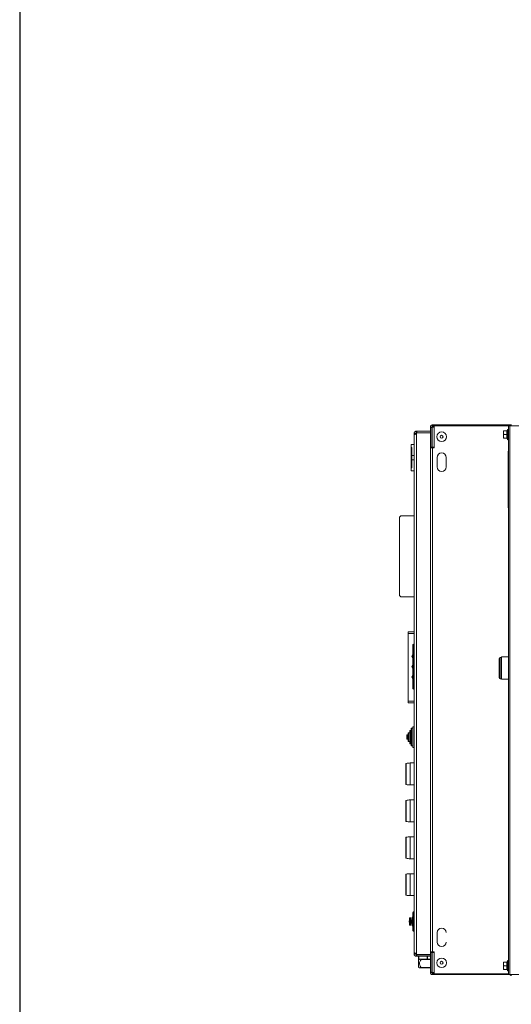
# Model space of a CAD drawing. Units: millimetres. Extents: x 209 to 13022, y -109 to 5631.
# Drawn here: x 5122 to 5789, y 1131 to 2465 of the extents above; entities that cross this region are included whole.
import ezdxf

# ---------------------------------------------------------------- set-up
doc = ezdxf.new("R2010")
doc.units = ezdxf.units.MM
doc.layers.add('FORMAT', color=7, linetype='Continuous')

msp = doc.modelspace()

# ---------------------------------------------------------------- linework, layer by layer
at = {"color": 7, "linetype": 'Continuous', "lineweight": 15}
for p, q in [((5679.2, 1912.5), (5679.2, 1913)), ((5681.2, 1913), (5679.2, 1913)), ((5681.2, 1912.5), (5679.2, 1912.5)), ((5679.2, 1886), (5679.2, 1912.5)), ((5681.2, 1912.5), (5681.2, 1913)), ((5681.2, 1886), (5681.2, 1912.5)), ((5681.5, 1912.5), (5681.5, 1886)), ((5682.2, 1914), (5682.2, 1916)), ((5682.2, 1916), (5683.3, 1916)), ((5682.2, 1914), (5683.3, 1914)), ((5788.9, 1916), (5683.3, 1916)), ((5683.3, 1916), (5683.3, 1914.7)), ((5684.4, 1885), (5684.4, 1915)), ((5684.4, 1915), (5784.9, 1915)), ((5783.8, 1909.7), (5783.3, 1908.3)), ((5784.9, 1915), (5786.9, 1915)), ((5784.9, 1556.3), (5784.9, 1915)), ((5929.6, 1915), (5786.9, 1915)), ((5788.9, 1915), (5788.9, 1916)), ((5788.9, 1916), (5789.3, 1916)), ((5657.2, 1903.3), (5657.2, 1904.4)), ((5657.2, 1904.4), (5659.2, 1904.4)), ((5657.2, 1200.2), (5657.2, 1903.3)), ((5657.2, 1903.3), (5658.4, 1903.3)), ((5659.2, 1903.4), (5659.2, 1904.4)), ((5660.2, 1907.4), (5660.2, 1905.4)), ((5660.2, 1907.4), (5660.6, 1907.4)), ((5660.2, 1905.4), (5660.6, 1905.4)), ((5660.2, 1199.5), (5660.2, 1903.9)), ((5660.6, 1905.4), (5660.6, 1907.4)), ((5660.6, 1907.4), (5679.2, 1907.4)), ((5660.6, 1905.4), (5679.2, 1905.4)), ((5679.2, 1905.1), (5660.6, 1905.1)), ((5778.3, 1908), (5778.3, 1905.5)), ((5778.3, 1905.5), (5778.3, 1900.5)), ((5778.7, 1903), (5778.3, 1905.5)), ((5778.7, 1898), (5778.3, 1900.5)), ((5778.3, 1900.5), (5778.3, 1898)), ((5783.2, 1908), (5778.7, 1908)), ((5783.2, 1903), (5778.7, 1903)), ((5783.2, 1898), (5778.7, 1898)), ((5783.3, 1897.7), (5783.8, 1896.3)), ((5783.4, 1908.3), (5783.4, 1908.3)), ((5783.4, 1897.7), (5783.4, 1897.7)), ((5653.2, 1885.4), (5653.2, 1889.7)), ((5653.2, 1889.7), (5657.2, 1889.7)), ((5654.2, 1885.4), (5653.2, 1885.4)), ((5653.2, 1885.4), (5653.2, 1883.3)), ((5654.2, 1883.3), (5653.2, 1883.3)), ((5653.2, 1883.3), (5653.2, 1860.1)), ((5654.2, 1874.7), (5654.2, 1885.4)), ((5679.2, 1885), (5679.2, 1886)), ((5681.2, 1886), (5679.2, 1886)), ((5679.2, 1202), (5679.2, 1885)), ((5682.2, 1885), (5679.2, 1885)), ((5681.5, 1886), (5684.4, 1886)), ((5682.2, 1885), (5684.4, 1885)), ((5682.2, 1202), (5682.2, 1885)), ((5657.2, 1874.7), (5654.2, 1874.7)), ((5654.2, 1868.7), (5654.2, 1874.7)), ((5654.2, 1858), (5654.2, 1868.7)), ((5654.2, 1868.7), (5657.2, 1868.7)), ((5688.4, 1872), (5688.4, 1859)), ((5700.4, 1859), (5700.4, 1872)), ((5784.7, 1803.5), (5784.7, 1880.5)), ((5784.7, 1880.5), (5784.9, 1880.5)), ((5654.2, 1860.1), (5653.2, 1860.1)), ((5653.2, 1860.1), (5653.2, 1858)), ((5653.2, 1853.7), (5653.2, 1858)), ((5653.2, 1858), (5654.2, 1858)), ((5657.2, 1853.7), (5653.2, 1853.7)), ((5784.7, 1803.5), (5784.9, 1803.5)), ((5637.2, 1685.9), (5637.2, 1789.9)), ((5640.2, 1792.9), (5657.2, 1792.9)), ((5640.2, 1682.9), (5657.2, 1682.9)), ((5649.2, 1635.4), (5657.2, 1635.4)), ((5649.2, 1633.4), (5649.2, 1635.4)), ((5657.2, 1633.4), (5649.2, 1633.4)), ((5649.2, 1541.4), (5649.2, 1633.4)), ((5655.2, 1558.9), (5655.2, 1617.9)), ((5656.2, 1617.9), (5655.2, 1617.9)), ((5656.2, 1618.9), (5657.2, 1618.9)), ((5656.2, 1617.9), (5656.2, 1618.9)), ((5657.2, 1617.9), (5656.2, 1617.9)), ((5656.2, 1617.9), (5656.2, 1558.9)), ((5775.7, 1601.5), (5775.4, 1601.2)), ((5784.9, 1601.5), (5775.7, 1601.5)), ((5775.7, 1601.5), (5775.7, 1571.5)), ((5772.4, 1591.5), (5772.4, 1599.4)), ((5772.4, 1573.6), (5772.4, 1591.5)), ((5775.4, 1600.9), (5773.9, 1600.9)), ((5775.4, 1571.8), (5775.4, 1601.2)), ((5773.9, 1572.1), (5775.4, 1572.1)), ((5775.4, 1571.8), (5775.7, 1571.5)), ((5775.7, 1571.5), (5784.9, 1571.5)), ((5784.9, 1171), (5784.9, 1571.5)), ((5656.2, 1558.9), (5655.2, 1558.9)), ((5656.2, 1557.9), (5656.2, 1558.9)), ((5656.2, 1558.9), (5657.2, 1558.9)), ((5657.2, 1557.9), (5656.2, 1557.9)), ((5649.2, 1541.4), (5657.2, 1541.4)), ((5649.2, 1539.4), (5649.2, 1541.4)), ((5657.2, 1539.4), (5649.2, 1539.4)), ((5647.2, 1490.3), (5647.2, 1495.5)), ((5649.2, 1495.9), (5647.6, 1495.9)), ((5649.2, 1487.3), (5649.2, 1498.5)), ((5651.2, 1498.9), (5649.6, 1498.9)), ((5651.2, 1484.3), (5651.2, 1501.5)), ((5653.2, 1501.9), (5651.6, 1501.9)), ((5653.2, 1481.3), (5653.2, 1504.5)), ((5655.2, 1504.9), (5653.6, 1504.9)), ((5655.2, 1479.3), (5655.2, 1506.5)), ((5657.2, 1506.9), (5655.6, 1506.9)), ((5647.6, 1489.9), (5649.2, 1489.9)), ((5649.6, 1486.9), (5651.2, 1486.9)), ((5651.6, 1483.9), (5653.2, 1483.9)), ((5653.6, 1480.9), (5655.2, 1480.9)), ((5655.6, 1478.9), (5657.2, 1478.9)), ((5657, 1223.1), (5657, 1476.1)), ((5657, 1476.1), (5657.2, 1476.1)), ((5645.7, 1429.4), (5645.7, 1456.4)), ((5657, 1457.8), (5651.6, 1457.8)), ((5651.6, 1428), (5651.6, 1457.8)), ((5651.6, 1428), (5657, 1428)), ((5645.7, 1379.4), (5645.7, 1406.4)), ((5657, 1407.8), (5651.6, 1407.8)), ((5651.6, 1378), (5651.6, 1407.8)), ((5651.6, 1378), (5657, 1378)), ((5645.7, 1329.4), (5645.7, 1356.4)), ((5657, 1357.8), (5651.6, 1357.8)), ((5651.6, 1328), (5651.6, 1357.8)), ((5651.6, 1328), (5657, 1328)), ((5657, 1307.8), (5651.6, 1307.8)), ((5651.6, 1278), (5651.6, 1307.8)), ((5645.7, 1279.4), (5645.7, 1306.4)), ((5651.6, 1278), (5657, 1278)), ((5656.2, 1255.9), (5655.2, 1254.9)), ((5655.2, 1230.9), (5655.2, 1254.9)), ((5656.2, 1255.9), (5656.2, 1229.9)), ((5657, 1255.9), (5656.2, 1255.9)), ((5652.3, 1247.8), (5650.9, 1247.8)), ((5651.4, 1246.8), (5652, 1246.8)), ((5651.4, 1246.4), (5651.4, 1246.8)), ((5651.6, 1246.4), (5651.4, 1246.4)), ((5651.4, 1245.5), (5651.6, 1245.5)), ((5651.4, 1245), (5651.4, 1245.5)), ((5652, 1245), (5651.4, 1245)), ((5651.4, 1242.7), (5651.8, 1242.7)), ((5651.4, 1242.2), (5651.4, 1242.7)), ((5651.8, 1242.2), (5651.4, 1242.2)), ((5651.4, 1241.5), (5651.8, 1241.5)), ((5651.4, 1241), (5651.4, 1241.5)), ((5651.5, 1244.5), (5651.5, 1244.2)), ((5651.6, 1245.5), (5651.6, 1246.4)), ((5651.7, 1246.4), (5651.7, 1245.5)), ((5652, 1246.4), (5651.7, 1246.4)), ((5651.7, 1245.5), (5652, 1245.5)), ((5651.9, 1243.1), (5651.8, 1243.4)), ((5652, 1246.8), (5652, 1246.4)), ((5652, 1245.5), (5652, 1245)), ((5652.3, 1244.9), (5652.3, 1247.8)), ((5652.7, 1247.8), (5652.3, 1247.8)), ((5652.7, 1244.9), (5652.3, 1244.9)), ((5652.7, 1244.9), (5652.7, 1247.8)), ((5652.7, 1240.9), (5652.7, 1244.9)), ((5653.6, 1244.9), (5652.7, 1244.9)), ((5653.6, 1240.9), (5653.6, 1244.9)), ((5654.7, 1244.9), (5653.6, 1244.9)), ((5655.2, 1248.9), (5654.7, 1248.9)), ((5654.7, 1236.9), (5654.7, 1248.9)), ((5650.9, 1238), (5652.3, 1238)), ((5651.8, 1241), (5651.4, 1241)), ((5651.4, 1239.1), (5651.4, 1239.6)), ((5652, 1239.1), (5651.4, 1239.1)), ((5651.5, 1239.7), (5651.5, 1239.6)), ((5651.5, 1239.6), (5651.6, 1239.6)), ((5651.6, 1239.6), (5651.6, 1239.7)), ((5651.7, 1239.6), (5652, 1239.6)), ((5652, 1239.6), (5652, 1239.1)), ((5652.7, 1240.9), (5652.3, 1240.9)), ((5652.3, 1238), (5652.3, 1240.9)), ((5652.7, 1238), (5652.3, 1238)), ((5653.6, 1240.9), (5652.7, 1240.9)), ((5652.7, 1238), (5652.7, 1240.9)), ((5654.7, 1240.9), (5653.6, 1240.9)), ((5654.7, 1236.9), (5655.2, 1236.9)), ((5655.2, 1230.9), (5656.2, 1229.9)), ((5657, 1229.9), (5656.2, 1229.9)), ((5688.4, 1228), (5688.4, 1215)), ((5657, 1204), (5657, 1223.1)), ((5657, 1223.1), (5657.2, 1223.1)), ((5657, 1204), (5657.2, 1204)), ((5679.2, 1201), (5679.2, 1202)), ((5679.2, 1202), (5682.2, 1202)), ((5684.4, 1202), (5682.2, 1202)), ((5684.4, 1172), (5684.4, 1202)), ((5658.4, 1200.2), (5657.2, 1200.2)), ((5657.2, 1199), (5657.2, 1200.2)), ((5657.2, 1199), (5659.2, 1199)), ((5659.2, 1199), (5659.2, 1200.2)), ((5660.6, 1198), (5660.2, 1198)), ((5660.2, 1196), (5660.2, 1198)), ((5660.6, 1196), (5660.2, 1196)), ((5660.6, 1198.3), (5679.2, 1198.3)), ((5660.6, 1198), (5660.6, 1196)), ((5679.2, 1198), (5660.6, 1198)), ((5679.2, 1196), (5660.6, 1196)), ((5663.2, 1190.7), (5663.2, 1196)), ((5664.4, 1192), (5663.2, 1190.7)), ((5663.2, 1190.7), (5663.2, 1181.2)), ((5665.2, 1198.3), (5665.2, 1198)), ((5666.6, 1192), (5679.2, 1192)), ((5679.2, 1191.5), (5666.6, 1191.5)), ((5673.2, 1198), (5673.2, 1198.3)), ((5675.2, 1196), (5675.2, 1192)), ((5679.2, 1201), (5681.2, 1201)), ((5679.2, 1201), (5679.2, 1174.4)), ((5681.2, 1201), (5681.2, 1174.4)), ((5681.5, 1190), (5681.2, 1190)), ((5681.5, 1174.4), (5681.5, 1201)), ((5681.5, 1201), (5684.4, 1201)), ((5778.3, 1188), (5778.3, 1185.5)), ((5783.2, 1188), (5778.7, 1188)), ((5783.8, 1189.7), (5783.3, 1188.3)), ((5783.4, 1188.3), (5783.4, 1188.3)), ((5663.2, 1181.2), (5664.4, 1180)), ((5666.6, 1180.5), (5679.2, 1180.5)), ((5679.2, 1180), (5666.6, 1180)), ((5679.2, 1174.4), (5681.2, 1174.4)), ((5679.2, 1174.4), (5679.2, 1174)), ((5681.2, 1182), (5681.5, 1182)), ((5681.2, 1174.4), (5681.2, 1174)), ((5778.3, 1185.5), (5778.3, 1180.5)), ((5778.7, 1183), (5778.3, 1185.5)), ((5778.7, 1178), (5778.3, 1180.5)), ((5778.3, 1180.5), (5778.3, 1178)), ((5783.2, 1183), (5778.7, 1183)), ((5783.2, 1178), (5778.7, 1178)), ((5783.3, 1177.7), (5783.8, 1176.3)), ((5783.4, 1177.7), (5783.4, 1177.7)), ((5679.2, 1174), (5681.2, 1174)), ((5682.2, 1171), (5682.2, 1173)), ((5682.2, 1173), (5683.1, 1173)), ((5682.2, 1171), (5683.3, 1171)), ((5683.3, 1172.3), (5683.3, 1171)), ((5786.7, 1171), (5683.3, 1171)), ((5784.9, 1172), (5684.4, 1172)), ((5786.9, 1171), (5784.9, 1171)), ((5786.9, 1171), (5929.6, 1171)), ((5788.9, 1171), (5788.9, 1170)), ((5788.9, 1170), (5789.3, 1170))]:
    msp.add_line(p, q, dxfattribs=at)
at = {"color": 8, "linetype": 'Continuous', "lineweight": 15}
for p, q in [((5684.4, 1913), (5682.7, 1913)), ((5783.8, 1896.3), (5783.8, 1909.7)), ((5786.7, 1171), (5786.9, 1915)), ((5773.9, 1600.9), (5773.9, 1592)), ((5773.9, 1592), (5773.9, 1572.1)), ((5647.6, 1489.9), (5647.6, 1495.9)), ((5649.6, 1486.9), (5649.6, 1498.9)), ((5651.6, 1483.9), (5651.6, 1501.9)), ((5653.6, 1480.9), (5653.6, 1504.9)), ((5655.6, 1478.9), (5655.6, 1506.9)), ((5646.3, 1457.2), (5646.3, 1428.7)), ((5646.3, 1407.2), (5646.3, 1378.7)), ((5646.3, 1357.2), (5646.3, 1328.7)), ((5646.3, 1307.2), (5646.3, 1278.7)), ((5663.7, 1196), (5663.7, 1191.2)), ((5674.7, 1192), (5674.7, 1196)), ((5783.8, 1176.3), (5783.8, 1189.7)), ((5684.4, 1174), (5682.7, 1174))]:
    msp.add_line(p, q, dxfattribs=at)
at = {"color": 7, "linetype": 'Continuous', "lineweight": 15}
for centre, radius in [((5694.4, 1900), 6.5), ((5694.4, 1900), 2), ((5694.4, 1187), 6.5), ((5694.4, 1187), 2)]:
    msp.add_circle(centre, radius, dxfattribs=at)
for centre, radius, start, end in [((5681.5, 1914.5), 2, 270, 308.3037), ((5784.3, 1909.5), 0.55, 0, 160), ((5658.6, 1905.1), 2, 321.6963, 0), ((5782.9, 1908.4), 0.4, 276.8968, 344.446), ((5782.9, 1897.6), 0.4, 16.3439, 83.0763), ((5784.3, 1896.4), 0.55, 200, 0), ((5694.4, 1872), 6, 0, 180), ((5694.4, 1859), 6, 180, 0), ((5640.2, 1789.9), 3, 90, 180), ((5640.2, 1685.9), 3, 180, 270), ((5656.2, 1617.9), 1, 90, 180), ((5656.4, 1602.4), 2.25, 123.749, 236.251), ((5656.4, 1588.4), 2.25, 123.749, 236.251), ((5773.9, 1599.4), 1.5, 90, 180), ((5656.4, 1574.4), 2.25, 123.749, 236.251), ((5773.9, 1573.6), 1.5, 180, 270), ((5656.2, 1558.9), 1, 180, 270), ((5647.6, 1495.5), 0.4, 90, 180), ((5649.6, 1498.5), 0.4, 90, 180), ((5651.6, 1501.5), 0.4, 90, 180), ((5653.6, 1504.5), 0.4, 90, 180), ((5655.6, 1506.5), 0.4, 90, 180), ((5647.6, 1490.3), 0.4, 180, 270), ((5649.6, 1487.3), 0.4, 180, 270), ((5651.6, 1484.3), 0.4, 180, 270), ((5653.6, 1481.3), 0.4, 180, 270), ((5655.6, 1479.3), 0.4, 180, 270), ((5646.5, 1456.4), 0.794, 104.3611, 180), ((5651.6, 1436.7), 21.1, 90, 104.3611), ((5646.5, 1429.4), 0.794, 180, 255.6389), ((5651.6, 1449.1), 21.1, 255.6389, 270), ((5646.5, 1406.4), 0.794, 104.3611, 180), ((5651.6, 1386.7), 21.1, 90, 104.3611), ((5646.5, 1379.4), 0.794, 180, 255.6389), ((5651.6, 1399.1), 21.1, 255.6389, 270), ((5646.5, 1356.4), 0.794, 104.3611, 180), ((5651.6, 1336.7), 21.1, 90, 104.3611), ((5646.5, 1329.4), 0.794, 180, 255.6389), ((5651.6, 1349.1), 21.1, 255.6389, 270), ((5651.6, 1286.7), 21.1, 90, 104.3611), ((5646.5, 1306.4), 0.794, 104.3611, 180), ((5646.5, 1279.4), 0.794, 180, 255.6389), ((5651.6, 1299.1), 21.1, 255.6389, 270), ((5693.6, 1242.9), 43, 173.4551, 186.5449), ((5694.4, 1228), 6, 0, 180), ((5694.4, 1215), 6, 180, 0), ((5658.6, 1198.3), 2, 0, 38.3037), ((5782.9, 1188.4), 0.4, 276.8968, 344.446), ((5784.3, 1189.5), 0.55, 0, 160), ((5681.5, 1172.4), 2, 51.6963, 90), ((5782.9, 1177.6), 0.4, 16.3439, 83.0763), ((5784.3, 1176.4), 0.55, 200, 0)]:
    msp.add_arc(centre, radius, start, end, dxfattribs=at)
for points, knots in [([(5682.2, 1916), (5681.9, 1916), (5681.4, 1915.9), (5680.7, 1915.6), (5680.2, 1915.3), (5679.7, 1914.7), (5679.3, 1914), (5679.2, 1913.3), (5679.2, 1913)], [0, 0, 0, 0, 0.162588, 0.311232, 0.446484, 0.56908, 0.768236, 1, 1, 1, 1]), ([(5682.2, 1914), (5682.1, 1914), (5681.9, 1914), (5681.7, 1913.9), (5681.5, 1913.7), (5681.4, 1913.6), (5681.3, 1913.4), (5681.2, 1913.2), (5681.2, 1913.1), (5681.2, 1913)], [0, 0, 0, 0, 0.1445318, 0.2727836, 0.3890135, 0.4988918, 0.5937368, 0.7075758, 1, 1, 1, 1]), ([(5682.7, 1913), (5682.9, 1913.3), (5683.2, 1913.9), (5683.4, 1914.7), (5683.4, 1915.2), (5683.5, 1915.6), (5683.4, 1915.9), (5683.4, 1916), (5683.3, 1916)], [0, 0, 0, 0, 0.223411, 0.431918, 0.546209, 0.678587, 0.829709, 1, 1, 1, 1]), ([(5788.9, 1916), (5788.7, 1916), (5788.3, 1915.9), (5787.5, 1915.7), (5787.1, 1915.4), (5786.8, 1915.1)], [0, 0, 0, 0, 0.295149, 0.564788, 1, 1, 1, 1]), ([(5660.2, 1907.4), (5659.8, 1907.4), (5659.2, 1907.4), (5658.4, 1906.9), (5657.9, 1906.4), (5657.5, 1905.9), (5657.2, 1905.2), (5657.2, 1904.7), (5657.2, 1904.4)], [0, 0, 0, 0, 0.223419, 0.431934, 0.546223, 0.678597, 0.829714, 1, 1, 1, 1]), ([(5657.2, 1903.3), (5657.2, 1903.2), (5657.2, 1903.2), (5657.5, 1903.2), (5657.9, 1903.2), (5658.4, 1903.2), (5659.2, 1903.5), (5659.8, 1903.7), (5660.2, 1903.9)], [0, 0, 0, 0, 0.162589, 0.311234, 0.446485, 0.56908, 0.768237, 1, 1, 1, 1]), ([(5660.2, 1905.4), (5660.1, 1905.4), (5659.9, 1905.4), (5659.7, 1905.3), (5659.6, 1905.2), (5659.4, 1905.1), (5659.3, 1904.9), (5659.2, 1904.7), (5659.2, 1904.5), (5659.2, 1904.4)], [0, 0, 0, 0, 0.285163, 0.401439, 0.50309, 0.605433, 0.719207, 0.849578, 1, 1, 1, 1]), ([(5778.3, 1905.5), (5778.3, 1905.5), (5778.3, 1906.4), (5778.5, 1907.2), (5778.7, 1908)], [0, 0, 0, 0, 0.070201, 1, 1, 1, 1]), ([(5778.7, 1908), (5778.7, 1908), (5778.4, 1908), (5778.4, 1908), (5778.3, 1908)], [0, 0, 0, 0, 0.211001, 1, 1, 1, 1]), ([(5778.3, 1900.5), (5778.3, 1900.5), (5778.3, 1901.4), (5778.5, 1902.2), (5778.7, 1903)], [0, 0, 0, 0, 0.070201, 1, 1, 1, 1]), ([(5778.3, 1898), (5778.4, 1898), (5778.4, 1898), (5778.7, 1898), (5778.7, 1898)], [0, 0, 0, 0, 0.788999, 1, 1, 1, 1]), ([(5783.2, 1903), (5783, 1903.8), (5782.8, 1905.5), (5783, 1907.1), (5783.2, 1908)], [0, 0, 0, 0, 0.492244, 1, 1, 1, 1]), ([(5783.2, 1898), (5783, 1898.8), (5782.8, 1900.5), (5783, 1902.1), (5783.2, 1903)], [0, 0, 0, 0, 0.4922436, 1, 1, 1, 1]), ([(5783.6, 1908.3), (5783.6, 1908), (5783.3, 1906.9), (5783.2, 1905.1), (5783.5, 1903.6), (5783.6, 1903)], [0, 0, 0, 0, 0.1305234, 0.6552334, 1, 1, 1, 1]), ([(5783.2, 1908), (5783.2, 1908), (5783.3, 1908), (5783.4, 1908.1), (5783.5, 1908.2), (5783.6, 1908.2), (5783.6, 1908.3), (5783.6, 1908.3)], [0, 0, 0, 0, 0.23611, 0.471251, 0.732222, 0.992497, 1, 1, 1, 1]), ([(5783.6, 1903), (5783.6, 1902.8), (5783.3, 1901.6), (5783.2, 1899.8), (5783.5, 1898.3), (5783.6, 1897.7)], [0, 0, 0, 0, 0.1305234, 0.6552334, 1, 1, 1, 1]), ([(5783.6, 1903), (5783.6, 1903), (5783.6, 1903), (5783.5, 1903), (5783.4, 1903), (5783.3, 1903), (5783.2, 1903), (5783.2, 1903)], [0, 0, 0, 0, 0.007503, 0.267778, 0.528749, 0.76389, 1, 1, 1, 1]), ([(5783.6, 1897.7), (5783.6, 1897.7), (5783.6, 1897.7), (5783.5, 1897.8), (5783.4, 1897.9), (5783.3, 1898), (5783.2, 1898), (5783.2, 1898)], [0, 0, 0, 0, 0.007503, 0.267778, 0.528749, 0.76389, 1, 1, 1, 1]), ([(5651.3, 1243.8), (5651.4, 1243.9), (5651.4, 1244.1), (5651.4, 1244.3), (5651.4, 1244.4), (5651.5, 1244.5)], [0, 0, 0, 0, 0.279861, 0.559645, 1, 1, 1, 1]), ([(5651.5, 1243.2), (5651.5, 1243.2), (5651.4, 1243.2), (5651.4, 1243.4), (5651.4, 1243.6), (5651.4, 1243.8), (5651.3, 1243.8)], [0, 0, 0, 0, 0.27939, 0.559145, 0.77945, 1, 1, 1, 1]), ([(5651.5, 1244.2), (5651.5, 1244.1), (5651.5, 1244.1), (5651.5, 1243.9), (5651.5, 1243.9), (5651.5, 1243.8)], [0, 0, 0, 0, 0.5598003, 0.7801169, 1, 1, 1, 1]), ([(5651.5, 1243.7), (5651.6, 1243.7), (5651.6, 1243.8), (5651.6, 1244), (5651.6, 1244)], [0, 0, 0, 0, 0.559767, 1, 1, 1, 1]), ([(5651.7, 1243.8), (5651.7, 1243.7), (5651.7, 1243.4), (5651.6, 1243.2), (5651.5, 1243.2), (5651.5, 1243.2)], [0, 0, 0, 0, 0.560851, 0.780703, 1, 1, 1, 1]), ([(5651.5, 1243.8), (5651.5, 1243.8), (5651.5, 1243.8), (5651.5, 1243.7), (5651.5, 1243.6), (5651.5, 1243.6), (5651.5, 1243.6)], [0, 0, 0, 0, 0.2803204, 0.5601191, 0.7805274, 1, 1, 1, 1]), ([(5651.5, 1243.6), (5651.5, 1243.6), (5651.5, 1243.6), (5651.5, 1243.7), (5651.5, 1243.7)], [0, 0, 0, 0, 0.559238, 1, 1, 1, 1]), ([(5651.6, 1244), (5651.6, 1244.1), (5651.7, 1244.2), (5651.7, 1244.3), (5651.7, 1244.3)], [0, 0, 0, 0, 0.5600451, 1, 1, 1, 1]), ([(5651.7, 1244.3), (5651.7, 1244.4), (5651.8, 1244.6), (5651.8, 1244.6), (5651.8, 1244.6)], [0, 0, 0, 0, 0.560209, 1, 1, 1, 1]), ([(5651.9, 1244.1), (5651.8, 1244.1), (5651.8, 1244.1), (5651.8, 1244.1), (5651.8, 1244), (5651.8, 1243.9), (5651.7, 1243.8), (5651.7, 1243.8)], [0, 0, 0, 0, 0.169483, 0.339295, 0.559405, 0.7797, 1, 1, 1, 1]), ([(5651.8, 1244.6), (5651.9, 1244.6), (5651.9, 1244.6), (5652, 1244.3), (5652, 1244.1), (5652, 1243.9), (5652, 1243.8)], [0, 0, 0, 0, 0.27962, 0.558958, 0.779223, 1, 1, 1, 1]), ([(5651.8, 1243.4), (5651.9, 1243.5), (5651.9, 1243.6), (5651.9, 1243.7), (5651.9, 1243.8), (5651.9, 1243.9)], [0, 0, 0, 0, 0.559407, 0.779869, 1, 1, 1, 1]), ([(5651.8, 1242.7), (5651.8, 1242.7), (5651.9, 1242.7), (5652, 1242.5), (5652, 1242.2), (5652, 1242), (5652, 1241.9)], [0, 0, 0, 0, 0.2818884, 0.5598653, 0.7795764, 1, 1, 1, 1]), ([(5651.9, 1241.8), (5651.9, 1241.9), (5651.9, 1242), (5651.9, 1242.1), (5651.9, 1242.2), (5651.8, 1242.2), (5651.8, 1242.2)], [0, 0, 0, 0, 0.249647, 0.375331, 0.500828, 1, 1, 1, 1]), ([(5652, 1241.9), (5652, 1241.8), (5652, 1241.6), (5652, 1241.3), (5651.9, 1241), (5651.8, 1241), (5651.8, 1241)], [0, 0, 0, 0, 0.187172, 0.374043, 0.56064, 1, 1, 1, 1]), ([(5651.8, 1241.5), (5651.8, 1241.5), (5651.8, 1241.5), (5651.9, 1241.5), (5651.9, 1241.7), (5651.9, 1241.8), (5651.9, 1241.8)], [0, 0, 0, 0, 0.281906, 0.559802, 0.779442, 1, 1, 1, 1]), ([(5651.9, 1243.9), (5651.9, 1243.9), (5651.9, 1244), (5651.9, 1244.1), (5651.9, 1244.1), (5651.9, 1244.1), (5651.9, 1244.1)], [0, 0, 0, 0, 0.280345, 0.560195, 0.780435, 1, 1, 1, 1]), ([(5652, 1243.8), (5652, 1243.7), (5652, 1243.6), (5652, 1243.3), (5651.9, 1243.1), (5651.9, 1243.1)], [0, 0, 0, 0, 0.28046, 0.560399, 1, 1, 1, 1]), ([(5651.4, 1239.6), (5651.4, 1239.7), (5651.4, 1240), (5651.4, 1240.4), (5651.5, 1240.6), (5651.5, 1240.6), (5651.5, 1240.6)], [0, 0, 0, 0, 0.281822, 0.5602, 0.779681, 1, 1, 1, 1]), ([(5651.5, 1240.6), (5651.6, 1240.6), (5651.6, 1240.6), (5651.7, 1240.4), (5651.7, 1240.3), (5651.7, 1240.1), (5651.7, 1240.1)], [0, 0, 0, 0, 0.279944, 0.559251, 0.779542, 1, 1, 1, 1]), ([(5651.6, 1239.7), (5651.6, 1239.8), (5651.6, 1239.9), (5651.6, 1240.1), (5651.6, 1240.1), (5651.6, 1240.1), (5651.6, 1240.1), (5651.5, 1240.1)], [0, 0, 0, 0, 0.499356, 0.624541, 0.749689, 0.874793, 1, 1, 1, 1]), ([(5651.5, 1240.1), (5651.5, 1240.1), (5651.5, 1240.1), (5651.5, 1240.1), (5651.5, 1240), (5651.5, 1240)], [0, 0, 0, 0, 0.281139, 0.561695, 1, 1, 1, 1]), ([(5651.5, 1240), (5651.5, 1240), (5651.5, 1239.9), (5651.5, 1239.7), (5651.5, 1239.7)], [0, 0, 0, 0, 0.558526, 1, 1, 1, 1]), ([(5651.7, 1240.1), (5651.7, 1240), (5651.7, 1239.8), (5651.7, 1239.6), (5651.7, 1239.6)], [0, 0, 0, 0, 0.559607, 1, 1, 1, 1]), ([(5660.2, 1199.5), (5659.8, 1199.7), (5659.2, 1200), (5658.4, 1200.2), (5657.9, 1200.3), (5657.5, 1200.3), (5657.2, 1200.2), (5657.2, 1200.2), (5657.2, 1200.2)], [0, 0, 0, 0, 0.22341, 0.431918, 0.546209, 0.678587, 0.829709, 1, 1, 1, 1]), ([(5657.2, 1199), (5657.2, 1198.7), (5657.2, 1198.2), (5657.5, 1197.5), (5657.9, 1197), (5658.4, 1196.5), (5659.2, 1196.1), (5659.8, 1196), (5660.2, 1196)], [0, 0, 0, 0, 0.162589, 0.311234, 0.446485, 0.56908, 0.768237, 1, 1, 1, 1]), ([(5659.2, 1199), (5659.2, 1198.9), (5659.2, 1198.7), (5659.3, 1198.5), (5659.4, 1198.3), (5659.5, 1198.2), (5659.7, 1198.1), (5659.9, 1198), (5660.1, 1198), (5660.2, 1198)], [0, 0, 0, 0, 0.144533, 0.272785, 0.389014, 0.498892, 0.593737, 0.707577, 1, 1, 1, 1]), ([(5666.6, 1180.5), (5666.4, 1180.7), (5665.6, 1181.9), (5664.6, 1183.7), (5664.3, 1186.3), (5664.9, 1188.9), (5665.9, 1190.5), (5666.6, 1191.5)], [0, 0, 0, 0, 0.068008, 0.346321, 0.528264, 0.710256, 1, 1, 1, 1]), ([(5666.6, 1192), (5666.4, 1192), (5665.6, 1192), (5664.6, 1192), (5664.5, 1192), (5664.5, 1192)], [0, 0, 0, 0, 0.135857, 0.691828, 1, 1, 1, 1]), ([(5666.6, 1192), (5666.6, 1192), (5666.6, 1192), (5666.7, 1191.9), (5666.7, 1191.8), (5666.7, 1191.7), (5666.6, 1191.6), (5666.6, 1191.5), (5666.6, 1191.5)], [0, 0, 0, 0, 0.200847, 0.366786, 0.53358, 0.681334, 0.83291, 1, 1, 1, 1]), ([(5778.3, 1185.5), (5778.3, 1185.5), (5778.3, 1186.4), (5778.5, 1187.2), (5778.7, 1188)], [0, 0, 0, 0, 0.070201, 1, 1, 1, 1]), ([(5778.7, 1188), (5778.7, 1188), (5778.4, 1188), (5778.4, 1188), (5778.3, 1188)], [0, 0, 0, 0, 0.211001, 1, 1, 1, 1]), ([(5783.2, 1183), (5783, 1183.8), (5782.8, 1185.5), (5783, 1187.1), (5783.2, 1188)], [0, 0, 0, 0, 0.492244, 1, 1, 1, 1]), ([(5783.6, 1188.3), (5783.6, 1188), (5783.3, 1186.9), (5783.2, 1185.1), (5783.5, 1183.6), (5783.6, 1183)], [0, 0, 0, 0, 0.1305234, 0.6552334, 1, 1, 1, 1]), ([(5783.2, 1188), (5783.2, 1188), (5783.3, 1188), (5783.4, 1188.1), (5783.5, 1188.2), (5783.6, 1188.2), (5783.6, 1188.3), (5783.6, 1188.3)], [0, 0, 0, 0, 0.23611, 0.471251, 0.732222, 0.992497, 1, 1, 1, 1]), ([(5664.5, 1180), (5664.5, 1180), (5664.6, 1180), (5665.6, 1180), (5666.4, 1180), (5666.6, 1180)], [0, 0, 0, 0, 0.308172, 0.864143, 1, 1, 1, 1]), ([(5666.6, 1180.5), (5666.6, 1180.4), (5666.6, 1180.3), (5666.7, 1180.2), (5666.7, 1180.1), (5666.7, 1180), (5666.6, 1180), (5666.6, 1180), (5666.6, 1180)], [0, 0, 0, 0, 0.200847, 0.366786, 0.53358, 0.681334, 0.83291, 1, 1, 1, 1]), ([(5778.3, 1180.5), (5778.3, 1180.5), (5778.3, 1181.4), (5778.5, 1182.2), (5778.7, 1183)], [0, 0, 0, 0, 0.070201, 1, 1, 1, 1]), ([(5778.3, 1178), (5778.4, 1178), (5778.4, 1178), (5778.7, 1178), (5778.7, 1178)], [0, 0, 0, 0, 0.788999, 1, 1, 1, 1]), ([(5783.2, 1178), (5783, 1178.8), (5782.8, 1180.5), (5783, 1182.1), (5783.2, 1183)], [0, 0, 0, 0, 0.4922436, 1, 1, 1, 1]), ([(5783.6, 1183), (5783.6, 1182.8), (5783.3, 1181.6), (5783.2, 1179.8), (5783.5, 1178.3), (5783.6, 1177.7)], [0, 0, 0, 0, 0.1305234, 0.6552334, 1, 1, 1, 1]), ([(5783.6, 1183), (5783.6, 1183), (5783.6, 1183), (5783.5, 1183), (5783.4, 1183), (5783.3, 1183), (5783.2, 1183), (5783.2, 1183)], [0, 0, 0, 0, 0.007503, 0.267778, 0.528749, 0.76389, 1, 1, 1, 1]), ([(5783.6, 1177.7), (5783.6, 1177.7), (5783.6, 1177.7), (5783.5, 1177.8), (5783.4, 1177.9), (5783.3, 1178), (5783.2, 1178), (5783.2, 1178)], [0, 0, 0, 0, 0.007503, 0.267778, 0.528749, 0.76389, 1, 1, 1, 1]), ([(5682.2, 1171), (5681.9, 1171), (5681.5, 1171), (5680.7, 1171.3), (5679.9, 1171.9), (5679.4, 1172.6), (5679.2, 1173.3), (5679.2, 1173.8), (5679.2, 1174)], [0, 0, 0, 0, 0.151979, 0.28598, 0.500317, 0.719537, 0.85193, 1, 1, 1, 1]), ([(5682.2, 1173), (5682.1, 1173), (5681.9, 1173), (5681.7, 1173.1), (5681.6, 1173.2), (5681.4, 1173.3), (5681.3, 1173.4), (5681.2, 1173.7), (5681.2, 1173.8), (5681.2, 1174)], [0, 0, 0, 0, 0.134887, 0.250964, 0.350343, 0.436393, 0.533921, 0.658568, 1, 1, 1, 1]), ([(5682.7, 1174), (5682.8, 1173.8), (5683, 1173.4), (5683.2, 1172.8), (5683.3, 1172.3), (5683.5, 1171.8), (5683.5, 1171.3), (5683.4, 1171), (5683.4, 1171), (5683.3, 1171)], [0, 0, 0, 0, 0.141219, 0.27109, 0.390379, 0.500075, 0.710314, 0.845221, 1, 1, 1, 1]), ([(5788.9, 1170), (5788.7, 1170), (5788.3, 1170), (5787.5, 1170.3), (5787.1, 1170.6), (5786.8, 1170.8)], [0, 0, 0, 0, 0.295149, 0.564788, 1, 1, 1, 1])]:
    msp.add_open_spline(points, degree=3, knots=knots, dxfattribs=at)
at = {"color": 8, "linetype": 'Continuous', "lineweight": 15}
for points, knots in [([(5783.4, 1908.3), (5783.3, 1908.3), (5783.3, 1908.3), (5783.5, 1908.3), (5783.6, 1908.3)], [0, 0, 0, 0, 0.255182, 1, 1, 1, 1]), ([(5783.6, 1897.7), (5783.5, 1897.7), (5783.4, 1897.7), (5783.4, 1897.7), (5783.4, 1897.7)], [0, 0, 0, 0, 0.26105, 1, 1, 1, 1]), ([(5783.4, 1188.3), (5783.3, 1188.3), (5783.3, 1188.3), (5783.5, 1188.3), (5783.6, 1188.3)], [0, 0, 0, 0, 0.255182, 1, 1, 1, 1]), ([(5783.6, 1177.7), (5783.5, 1177.7), (5783.4, 1177.7), (5783.4, 1177.7), (5783.4, 1177.7)], [0, 0, 0, 0, 0.2610501, 1, 1, 1, 1])]:
    msp.add_open_spline(points, degree=3, knots=knots, dxfattribs=at)
at = {"layer": 'FORMAT'}
msp.add_line((5122.4, 5630.7), (5122.4, -109.3), dxfattribs=at)

doc.saveas('drawing.dxf')
